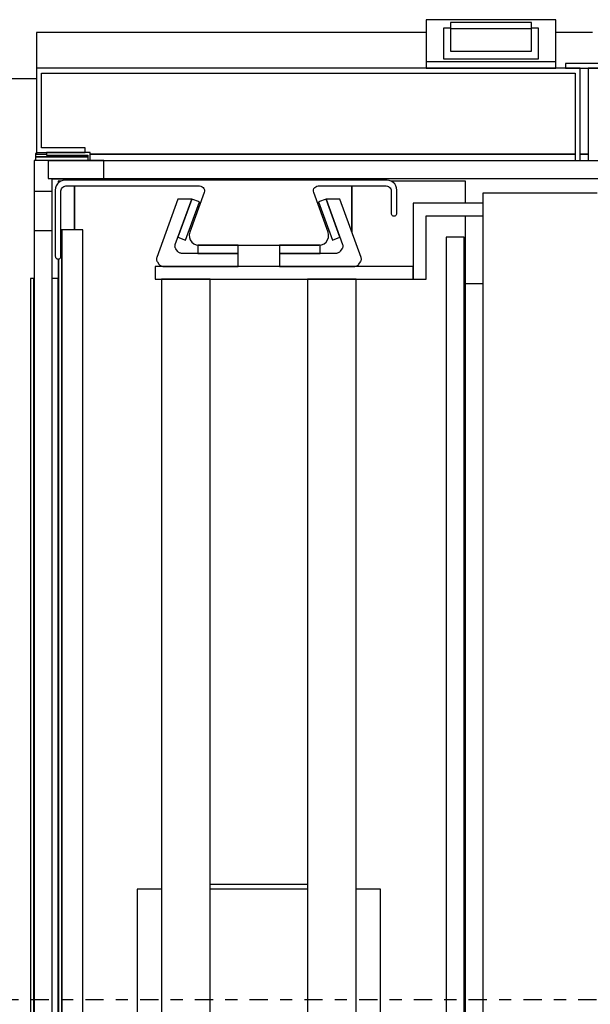
# Model space of a CAD drawing. Extents: x 5 to 3075, y 5 to 302.
# Drawn here: x 666 to 671, y 84 to 92 of the extents above; entities that cross this region are included whole.
import ezdxf

# ---------------------------------------------------------------- set-up
doc = ezdxf.new("R2010")
doc.units = 0
doc.header["$LTSCALE"] = 0.5
doc.header["$MEASUREMENT"] = 0
doc.linetypes.add('AM_ISO08W050', pattern=[18, 12, -1.5, 3, -1.5])
doc.linetypes.add('LONG_DASH_DOTTED', pattern=[0.3001, 0.2362, -0.0295, 0.0049, -0.0295])
doc.layers.get('0').update_dxf_attribs({"linetype": 'CONTINUOUS'})
doc.layers.add('6', color=7, linetype='CONTINUOUS')
doc.layers.add('SECTION VIEW LINES(CIBES)', color=7, linetype='LONG_DASH_DOTTED')

# ---------------------------------------------------------------- blocks, each defined once
blk = doc.blocks.new('B2_CIBES_SECTION_ARROW_G')
at = {"layer": 'SECTION VIEW LINES(CIBES)', "linetype": 'AM_ISO08W050'}
blk.add_line((-963.86, 0), (963.86, 0), dxfattribs=at)
blk = doc.blocks.new('LD_20170105085843_00000008')
blk.add_blockref('B2_CIBES_SECTION_ARROW_G', (0, 0))
blk = doc.blocks.new('LD_20170105085843_0000005B')
blk.add_line((-1379, 25), (-1399.5, 25))
blk = doc.blocks.new('LD_20170105085843_0000005E')
for p, q in [((-560, 22), (-800, 22)), ((-800, 22), (-800, 0)), ((-457.5, 22), (-480, 22)), ((-800, 0), (-800, -52)), ((-465, 0), (-800, 0)), ((471, 3), (-474, 3)), ((-474, 3), (-474, 0)), ((-474, 0), (471, 0)), ((-465, -57), (-465, 0)), ((460, 0), (-460, 0)), ((-460, 0), (-460, -57)), ((-797, -49), (-797, -3)), ((-797, -3), (-468, -3)), ((-468, -3), (-468, -57)), ((-800, -52), (-800, -53)), ((-800, -52), (-770, -52)), ((-800, -53), (-794, -53)), ((-770, -49), (-797, -49)), ((-794, -52), (-794, -53.5)), ((-767, -52), (-794, -52)), ((-794, -53.5), (-768.5, -53.5)), ((-770, -52), (-770, -49)), ((-768.5, -53.5), (-768.5, -56.9)), ((-767, -56.9), (-767, -52)), ((-468, -53), (-767, -53)), ((-767, -53), (-468, -53)), ((-460, -53), (-465, -53)), ((-465, -53), (-460, -53))]:
    blk.add_line(p, q)
blk = doc.blocks.new('LD_20170105085843_0000005F')
for p, q in [((-40, 29.89), (-40, 29.87)), ((40, 29.89), (-40, 29.89)), ((-40, 29.89), (-40, 29.89)), ((-40, 29.87), (-40, 29.83)), ((-40, 29.83), (-40, 29.78)), ((-40, 29.78), (-40, 29.49)), ((-40, 29.49), (-40, 29.48)), ((-40, 29.48), (-40, 29.47)), ((-40, 29.47), (-40, 29.46)), ((-40, 29.46), (-40, 29.44)), ((-40, 29.44), (-40, 29.42)), ((-40, 29.42), (-40, 29.4)), ((-40, 29.4), (-40, 29.37)), ((-40, 29.37), (-40, 29.25)), ((-40, 29.25), (-40, 29.24)), ((-40, 29.24), (-40, 29.22)), ((-40, 29.22), (-40, 29.21)), ((-40, 29.21), (-40, 29.2)), ((-40, 29.2), (-40, 29.19)), ((-40, 29.19), (-40, 29.17)), ((-40, 29.17), (-40, 29.16)), ((-40, 29.16), (-40, 25.04)), ((-40, 25.04), (-40, 24.08)), ((-25, 24.69), (-29.25, 24.69)), ((-29.25, 24.69), (-29.25, 24.68)), ((-29.25, 24.68), (-29.25, 24.62)), ((-29.25, 24.62), (-29.25, 24.56)), ((-29.25, 24.56), (-29.25, 23.75)), ((-25, 28.08), (-25, 28.07)), ((25, 28.08), (-25, 28.08)), ((-25, 28.08), (-25, 28.08)), ((-25, 28.07), (-25, 28.06)), ((-25, 28.06), (-25, 28.02)), ((-25, 28.02), (-25, 27.96)), ((-25, 27.96), (-25, 27.88)), ((-25, 27.88), (-25, 27.77)), ((-25, 27.77), (-25, 27.64)), ((-25, 27.64), (-25, 27.49)), ((-25, 27.49), (-25, 27.32)), ((-25, 27.32), (-25, 27.11)), ((-25, 27.11), (-25, 26.89)), ((-25, 26.89), (-25, 26.64)), ((-25, 26.64), (-25, 26.37)), ((-25, 26.37), (-25, 26.07)), ((-25, 26.07), (-25, 25.74)), ((-25, 25.74), (-25, 25.38)), ((-25, 25.38), (-25, 25)), ((-25, 25), (-25, 24.21)), ((25, 28.07), (25, 28.08)), ((25, 28.08), (25, 28.08)), ((25, 28.06), (25, 28.07)), ((25, 28.02), (25, 28.06)), ((25, 27.96), (25, 28.02)), ((25, 27.88), (25, 27.96)), ((25, 27.77), (25, 27.88)), ((25, 27.64), (25, 27.77)), ((25, 27.49), (25, 27.64)), ((25, 27.32), (25, 27.49)), ((25, 27.11), (25, 27.32)), ((25, 26.89), (25, 27.11)), ((25, 26.64), (25, 26.89)), ((25, 26.37), (25, 26.64)), ((25, 26.07), (25, 26.37)), ((25, 25.74), (25, 26.07)), ((25, 25.38), (25, 25.74)), ((25, 25), (25, 25.38)), ((25, 24.21), (25, 25)), ((29.25, 24.69), (25, 24.69)), ((29.25, 24.68), (29.25, 24.69)), ((29.25, 24.62), (29.25, 24.68)), ((29.25, 24.56), (29.25, 24.62)), ((29.25, 23.75), (29.25, 24.56)), ((40, 29.87), (40, 29.89)), ((40, 29.89), (40, 29.89)), ((40, 29.83), (40, 29.87)), ((40, 29.78), (40, 29.83)), ((40, 29.49), (40, 29.78)), ((40, 29.48), (40, 29.49)), ((40, 29.47), (40, 29.48)), ((40, 29.46), (40, 29.47)), ((40, 29.44), (40, 29.46)), ((40, 29.42), (40, 29.44)), ((40, 29.4), (40, 29.42)), ((40, 29.37), (40, 29.4)), ((40, 29.25), (40, 29.37)), ((40, 29.24), (40, 29.25)), ((40, 29.22), (40, 29.24)), ((40, 29.21), (40, 29.22)), ((40, 29.2), (40, 29.21)), ((40, 29.19), (40, 29.2)), ((40, 29.17), (40, 29.19)), ((40, 29.16), (40, 29.17)), ((40, 25.04), (40, 29.16)), ((40, 24.08), (40, 25.04)), ((-40, 24.08), (-40, 23.16)), ((-40, 23.16), (-40, 22.27)), ((-40, 22.27), (-40, 21.43)), ((-40, 21.43), (-40, 20.62)), ((-40, 20.62), (-40, 19.84)), ((-40, 19.84), (-40, 19.11)), ((-40, 19.11), (-40, 17.66)), ((-29.25, 23.75), (-29.25, 22.98)), ((-29.25, 22.98), (-29.25, 22.25)), ((-29.25, 22.25), (-29.25, 21.56)), ((-29.25, 21.56), (-29.25, 20.91)), ((-29.25, 20.91), (-29.25, 20.29)), ((-29.25, 20.29), (-29.25, 19.71)), ((-29.25, 19.71), (-29.25, 16.96)), ((25, 24.21), (-25, 24.21)), ((-25, 24.21), (-25, 24.2)), ((-25, 24.2), (-25, 24.18)), ((-25, 24.18), (-25, 22.51)), ((-25, 22.51), (-25, 22)), ((-25, 22), (-25, 21.47)), ((-25, 21.47), (-25, 20.92)), ((-25, 20.92), (-25, 20.35)), ((-25, 20.35), (-25, 19.75)), ((-25, 19.75), (-25, 19.14)), ((-25, 19.14), (-25, 18.5)), ((-25, 18.5), (-25, 16.31)), ((25, 24.2), (25, 24.21)), ((25, 24.18), (25, 24.2)), ((25, 22.51), (25, 24.18)), ((25, 22), (25, 22.51)), ((25, 21.47), (25, 22)), ((25, 20.92), (25, 21.47)), ((25, 20.35), (25, 20.92)), ((25, 19.75), (25, 20.35)), ((25, 19.14), (25, 19.75)), ((25, 18.5), (25, 19.14)), ((25, 16.31), (25, 18.5)), ((29.25, 22.98), (29.25, 23.75)), ((29.25, 22.25), (29.25, 22.98)), ((29.25, 21.56), (29.25, 22.25)), ((29.25, 20.91), (29.25, 21.56)), ((29.25, 20.29), (29.25, 20.91)), ((29.25, 19.71), (29.25, 20.29)), ((29.25, 16.96), (29.25, 19.71)), ((40, 23.16), (40, 24.08)), ((40, 22.27), (40, 23.16)), ((40, 21.43), (40, 22.27)), ((40, 20.62), (40, 21.43)), ((40, 19.84), (40, 20.62)), ((40, 19.11), (40, 19.84)), ((40, 17.66), (40, 19.11)), ((-40, 17.66), (-40, 16.84)), ((-40, 16.84), (-40, 16.06)), ((-40, 16.06), (-40, 15.31)), ((-40, 15.31), (-40, 14.59)), ((-40, 14.59), (-40, 13.91)), ((-40, 13.91), (-40, 13.26)), ((-40, 13.26), (-40, 12.65)), ((-40, 12.65), (-40, 10.44)), ((-29.25, 16.96), (-29.25, 16.34)), ((-29.25, 16.34), (-29.25, 15.74)), ((-29.25, 15.74), (-29.25, 15.18)), ((-29.25, 15.18), (-29.25, 14.64)), ((-29.25, 14.64), (-29.25, 14.13)), ((-29.25, 14.13), (-29.25, 13.65)), ((-29.25, 13.65), (-29.25, 13.19)), ((-29.25, 13.19), (-29.25, 12.72)), ((-29.25, 12.72), (-29.25, 12.53)), ((-29.25, 12.53), (-29.25, 12.34)), ((-29.25, 12.34), (-29.25, 12.15)), ((-29.25, 12.15), (-29.25, 11.97)), ((-25, 16.31), (-25, 11.04)), ((25, 11.04), (25, 16.31)), ((29.25, 16.34), (29.25, 16.96)), ((29.25, 15.74), (29.25, 16.34)), ((29.25, 15.18), (29.25, 15.74)), ((29.25, 14.64), (29.25, 15.18)), ((29.25, 14.13), (29.25, 14.64)), ((29.25, 13.65), (29.25, 14.13)), ((29.25, 13.19), (29.25, 13.65)), ((29.25, 12.72), (29.25, 13.19)), ((29.25, 12.53), (29.25, 12.72)), ((29.25, 12.34), (29.25, 12.53)), ((29.25, 12.15), (29.25, 12.34)), ((29.25, 11.97), (29.25, 12.15)), ((40, 16.84), (40, 17.66)), ((40, 16.06), (40, 16.84)), ((40, 15.31), (40, 16.06)), ((40, 14.59), (40, 15.31)), ((40, 13.91), (40, 14.59)), ((40, 13.26), (40, 13.91)), ((40, 12.65), (40, 13.26)), ((40, 10.44), (40, 12.65)), ((-40, 10.44), (-40, 10.3)), ((-40, 10.3), (-40, 10.17)), ((-40, 10.17), (-40, 10.05)), ((-40, 10.05), (-40, 9.93)), ((-40, 9.93), (-40, 9.81)), ((-40, 9.81), (-40, 9.71)), ((-40, 9.71), (-40, 9.6)), ((-40, 9.6), (-40, 7.39)), ((-40, 7.39), (-40, 7.32)), ((-40, 7.32), (-40, 7.25)), ((-40, 7.25), (-40, 7.18)), ((-40, 7.18), (-40, 7.12)), ((-40, 7.12), (-40, 7.06)), ((-40, 7.06), (-40, 7)), ((-40, 7), (-40, 6.95)), ((-40, 6.95), (-40, 5.91)), ((-29.25, 11.97), (-29.25, 11.8)), ((-29.25, 11.8), (-29.25, 11.63)), ((-29.25, 11.63), (-29.25, 11.47)), ((-29.25, 11.47), (-29.25, 11.27)), ((-29.25, 11.27), (-29.25, 11.18)), ((-29.25, 11.18), (-29.25, 11.09)), ((-29.25, 11.09), (-29.25, 11.01)), ((-29.25, 11.01), (-29.25, 10.92)), ((-29.25, 10.92), (-29.25, 10.84)), ((-29.25, 10.84), (-29.25, 10.76)), ((-29.25, 10.76), (-29.25, 10.68)), ((-29.25, 10.68), (-29.25, 10.33)), ((-29.25, 10.33), (-29.25, 10.29)), ((-29.25, 10.29), (-29.25, 10.24)), ((-29.25, 10.24), (-29.25, 10.2)), ((-29.25, 10.2), (-29.25, 10.16)), ((-29.25, 10.16), (-29.25, 10.11)), ((-29.25, 10.11), (-29.25, 10.07)), ((-29.25, 10.07), (-29.25, 10.03)), ((-29.25, 10.03), (-29.25, 9.81)), ((-29.25, 9.81), (-29.25, 9.77)), ((-29.25, 9.77), (-29.25, 9.68)), ((-29.25, 9.68), (-29.25, 9.55)), ((-29.25, 9.55), (-29.25, 9.39)), ((-29.25, 9.39), (-29.25, 9.21)), ((-29.25, 9.21), (-29.25, 9.01)), ((-29.25, 9.01), (-29.25, 8.79)), ((-29.25, 8.79), (-29.25, 5.81)), ((-25, 11.04), (-25, 10.96)), ((-25, 10.96), (-25, 10.86)), ((-25, 10.86), (-25, 10.76)), ((-25, 10.76), (-25, 10.66)), ((-25, 10.66), (-25, 10.58)), ((-25, 10.58), (-25, 10.54)), ((-25, 10.54), (-25, 10.52)), ((-25, 10.52), (25, 10.52)), ((25, 10.96), (25, 11.04)), ((25, 10.86), (25, 10.96)), ((25, 10.76), (25, 10.86)), ((25, 10.66), (25, 10.76)), ((25, 10.58), (25, 10.66)), ((25, 10.54), (25, 10.58)), ((25, 10.52), (25, 10.54)), ((29.25, 11.8), (29.25, 11.97)), ((29.25, 11.63), (29.25, 11.8)), ((29.25, 11.47), (29.25, 11.63)), ((29.25, 11.27), (29.25, 11.47)), ((29.25, 11.18), (29.25, 11.27)), ((29.25, 11.09), (29.25, 11.18)), ((29.25, 11.01), (29.25, 11.09)), ((29.25, 10.92), (29.25, 11.01)), ((29.25, 10.84), (29.25, 10.92)), ((29.25, 10.76), (29.25, 10.84)), ((29.25, 10.68), (29.25, 10.76)), ((29.25, 10.33), (29.25, 10.68)), ((29.25, 10.29), (29.25, 10.33)), ((29.25, 10.24), (29.25, 10.29)), ((29.25, 10.2), (29.25, 10.24)), ((29.25, 10.16), (29.25, 10.2)), ((29.25, 10.11), (29.25, 10.16)), ((29.25, 10.07), (29.25, 10.11)), ((29.25, 10.03), (29.25, 10.07)), ((29.25, 9.81), (29.25, 10.03)), ((29.25, 9.77), (29.25, 9.81)), ((29.25, 9.68), (29.25, 9.77)), ((29.25, 9.55), (29.25, 9.68)), ((29.25, 9.39), (29.25, 9.55)), ((29.25, 9.21), (29.25, 9.39)), ((29.25, 9.01), (29.25, 9.21)), ((29.25, 8.79), (29.25, 9.01)), ((29.25, 5.81), (29.25, 8.79)), ((40, 10.3), (40, 10.44)), ((40, 10.17), (40, 10.3)), ((40, 10.05), (40, 10.17)), ((40, 9.93), (40, 10.05)), ((40, 9.81), (40, 9.93)), ((40, 9.71), (40, 9.81)), ((40, 9.6), (40, 9.71)), ((40, 7.39), (40, 9.6)), ((40, 7.32), (40, 7.39)), ((40, 7.25), (40, 7.32)), ((40, 7.18), (40, 7.25)), ((40, 7.12), (40, 7.18)), ((40, 7.06), (40, 7.12)), ((40, 7), (40, 7.06)), ((40, 6.95), (40, 7)), ((40, 5.91), (40, 6.95)), ((-40, 5.91), (-40, 5.74)), ((-40, 5.74), (-40, 5.57)), ((-40, 5.57), (-40, 5.41)), ((-40, 5.41), (-40, 5.27)), ((-40, 5.27), (-40, 5.13)), ((-40, 5.13), (-40, 5)), ((-40, 5), (-40, 4.88)), ((-40, 4.88), (-40, 4.88)), ((-40, 4.88), (-40, 4.77)), ((-40, 4.77), (-40, 4.66)), ((-40, 4.66), (-40, 4.56)), ((-40, 4.56), (-40, 4.47)), ((-40, 4.47), (-40, 4.39)), ((-40, 4.39), (-40, 4.32)), ((-40, 4.32), (-40, 4.25)), ((-40, 4.25), (-40, 4.21)), ((-40, 4.21), (-40, 4.16)), ((-40, 4.16), (-40, 4.12)), ((-40, 4.12), (-40, 4.07)), ((-40, 4.07), (-40, 4.04)), ((-40, 4.04), (-40, 4.01)), ((-40, 4.01), (-40, 3.98)), ((-40, 3.98), (-40, 3.96)), ((-40, 3.96), (-40, 3.95)), ((40, 3.95), (-40, 3.95)), ((-40, 3.95), (-40, 3.89)), ((-40, 3.89), (-40, 3.67)), ((-40, 3.67), (-40, 3.32)), ((-40, 3.32), (-40, 2.85)), ((-40, 2.85), (-40, 2.28)), ((-40, 2.28), (-40, 1.62)), ((-40, 1.62), (-40, 0.92)), ((-40, 0.92), (-40, 0)), ((-40, 0), (40, 0)), ((-29.25, 5.81), (29.25, 5.81)), ((40, 5.74), (40, 5.91)), ((40, 5.57), (40, 5.74)), ((40, 5.41), (40, 5.57)), ((40, 5.27), (40, 5.41)), ((40, 5.13), (40, 5.27)), ((40, 5), (40, 5.13)), ((40, 4.88), (40, 5)), ((40, 4.88), (40, 4.88)), ((40, 4.77), (40, 4.88)), ((40, 4.66), (40, 4.77)), ((40, 4.56), (40, 4.66)), ((40, 4.47), (40, 4.56)), ((40, 4.39), (40, 4.47)), ((40, 4.32), (40, 4.39)), ((40, 4.25), (40, 4.32)), ((40, 4.21), (40, 4.25)), ((40, 4.16), (40, 4.21)), ((40, 4.12), (40, 4.16)), ((40, 4.07), (40, 4.12)), ((40, 4.04), (40, 4.07)), ((40, 4.01), (40, 4.04)), ((40, 3.98), (40, 4.01)), ((40, 3.96), (40, 3.98)), ((40, 3.95), (40, 3.96)), ((40, 3.89), (40, 3.95)), ((40, 3.67), (40, 3.89)), ((40, 3.32), (40, 3.67)), ((40, 2.85), (40, 3.32)), ((40, 2.28), (40, 2.85)), ((40, 1.62), (40, 2.28)), ((40, 0.92), (40, 1.62)), ((40, 0), (40, 0.92))]:
    blk.add_line(p, q)
blk = doc.blocks.new('LD_20170105085843_00000063')
for p, q in [((671.5, 5.5), (-671.5, 5.5)), ((-671.5, 5.5), (-671.5, -5.5)), ((-671.5, -5.5), (671.5, -5.5))]:
    blk.add_line(p, q)
blk = doc.blocks.new('LD_20170105085843_0000006E')
for p, q in [((3.75, 1518), (3, 1518)), ((3, 1518), (3, 1516)), ((3, 1516), (35.25, 1516)), ((35.25, 1516), (3, 1516)), ((3, 1516), (3, 1513.6)), ((18.92, 1501), (17, 1501)), ((17, 1501), (17, 1499.68)), ((27, 1471), (27, 1498)), ((27, 1498), (27, 1471)), ((198, 1469.75), (198, 1498)), ((198, 1498), (198, 1469.75)), ((268, 1501), (222.08, 1501)), ((268, 1487.5), (268, 1501)), ((268, 38.5), (268, 1479.5)), ((17, 1453), (17, 65)), ((2, 1441), (0, 1441)), ((0, 1441), (0, 77)), ((2, 77), (2, 1441)), ((2.25, 1441), (2, 1441)), ((2, 1441), (2, 77)), ((17, 1441), (13.25, 1441)), ((17, 77), (17, 1441)), ((268, 1438), (278.75, 1438))]:
    blk.add_line(p, q)
blk = doc.blocks.new('LD_20170105085843_00000070')
for p, q in [((21.5, 21.5), (-21.5, 21.5)), ((-21.5, 21.5), (-21.5, -21.5)), ((21.5, 10.3), (21.5, 21.5)), ((-10.3, 10.3), (21.5, 10.3)), ((-10.3, -21.5), (-10.3, 10.3)), ((-21.5, -21.5), (-10.3, -21.5))]:
    blk.add_line(p, q)
blk = doc.blocks.new('LD_20170105085843_00000074')
for p, q in [((5.5, 735.5), (-5.5, 735.5)), ((-5.5, 735.5), (-5.5, -735.5)), ((5.5, -735.5), (5.5, 735.5))]:
    blk.add_line(p, q)
blk = doc.blocks.new('LD_20170105085843_0000007F')
for p, q in [((2, 712), (1.5, 712)), ((2, -712), (2, 712)), ((15, 712), (2, 712)), ((2, 712), (2, -712)), ((15, -712), (15, 712)), ((0, 694.03), (0, -694.03))]:
    blk.add_line(p, q)
blk = doc.blocks.new('LD_20170105085843_0000008B')
for p, q in [((5.5, 707.5), (-5.5, 707.5)), ((-5.5, 707.5), (-5.5, -707.5)), ((5.5, -707.5), (5.5, 707.5))]:
    blk.add_line(p, q)
blk = doc.blocks.new('LD_20170105085843_0000008F')
for p, q in [((138, 728.5), (95, 728.5)), ((95, 728.5), (95, 681.5)), ((103, 720.5), (138, 720.5)), ((103, 681.5), (103, 720.5)), ((-64, 689.5), (-64, 681.5)), ((95, 689.5), (-64, 689.5)), ((95, 681.5), (95, 689.5)), ((-64, 681.5), (95, 681.5)), ((-30, 681.5), (-60, 681.5)), ((-60, 681.5), (-60, -681.5)), ((-30, -681.5), (-30, 681.5)), ((60, 681.5), (30, 681.5)), ((30, 681.5), (30, -681.5)), ((60, -681.5), (60, 681.5)), ((95, 681.5), (103, 681.5)), ((-60, 306), (-75, 306)), ((-75, 306), (-75, -165)), ((30, 308.85), (-30, 308.85)), ((30, 306), (-30, 306)), ((75, 306), (60, 306)), ((75, -165), (75, 306))]:
    blk.add_line(p, q)
blk = doc.blocks.new('LD_20170105085843_00000091')
for p, q in [((-123.24, 18.69), (-124.19, 17.74)), ((-122.1, 19.41), (-123.24, 18.69)), ((-120.84, 19.85), (-122.1, 19.41)), ((-119.5, 20), (-120.84, 19.85)), ((79, 20), (-119.5, 20)), ((80.34, 19.85), (79, 20)), ((81.6, 19.41), (80.34, 19.85)), ((82.74, 18.69), (81.6, 19.41)), ((83.69, 17.74), (82.74, 18.69)), ((-125.35, 15.34), (-125.5, 14)), ((-125.5, 14), (-125.5, -26.75)), ((-124.91, 16.6), (-125.35, 15.34)), ((-124.19, 17.74), (-124.91, 16.6)), ((-122, 13.5), (-121.92, 14.17)), ((-122, -26.75), (-122, 13.5)), ((-121.92, 14.17), (-121.7, 14.8)), ((-121.7, 14.8), (-121.35, 15.37)), ((-121.35, 15.37), (-120.87, 15.85)), ((-120.87, 15.85), (-120.3, 16.2)), ((-120.3, 16.2), (-119.67, 16.42)), ((-119.67, 16.42), (-119, 16.5)), ((-119, 16.5), (-36.57, 16.5)), ((-33.75, 12.47), (-42.64, -11.95)), ((-36.57, 16.5), (-35.76, 16.39)), ((-35.76, 16.39), (-35, 16.06)), ((-35, 16.06), (-34.37, 15.54)), ((-34.37, 15.54), (-33.9, 14.87)), ((-33.9, 14.87), (-33.63, 14.09)), ((-33.58, 13.28), (-33.75, 12.47)), ((-33.63, 14.09), (-33.58, 13.28)), ((33.58, 13.28), (33.63, 14.09)), ((33.75, 12.47), (33.58, 13.28)), ((33.63, 14.09), (33.9, 14.87)), ((42.64, -11.95), (33.75, 12.47)), ((33.9, 14.87), (34.37, 15.54)), ((34.37, 15.54), (35, 16.06)), ((35, 16.06), (35.76, 16.39)), ((35.76, 16.39), (36.57, 16.5)), ((36.57, 16.5), (78.5, 16.5)), ((78.5, 16.5), (79.17, 16.42)), ((79.17, 16.42), (79.8, 16.2)), ((79.8, 16.2), (80.37, 15.85)), ((80.37, 15.85), (80.85, 15.37)), ((80.85, 15.37), (81.2, 14.8)), ((81.2, 14.8), (81.42, 14.17)), ((81.42, 14.17), (81.5, 13.5)), ((81.5, 13.5), (81.5, -0.25)), ((84.41, 16.6), (83.69, 17.74)), ((84.85, 15.34), (84.41, 16.6)), ((85, 14), (84.85, 15.34)), ((85, 3.5), (85, 14)), ((85, -0.25), (85, 3.5)), ((81.5, -0.25), (81.54, -0.64)), ((81.54, -0.64), (81.67, -1.01)), ((81.67, -1.01), (81.88, -1.34)), ((81.88, -1.34), (82.16, -1.62)), ((82.16, -1.62), (82.49, -1.83)), ((82.49, -1.83), (82.86, -1.96)), ((82.86, -1.96), (83.25, -2)), ((83.25, -2), (83.64, -1.96)), ((83.25, -2), (83.25, -2)), ((83.64, -1.96), (84.01, -1.83)), ((84.01, -1.83), (84.34, -1.62)), ((84.34, -1.62), (84.62, -1.34)), ((84.62, -1.34), (84.83, -1.01)), ((84.83, -1.01), (84.96, -0.64)), ((84.96, -0.64), (85, -0.25)), ((-42.64, -11.95), (-42.98, -13.55)), ((42.98, -13.55), (42.64, -11.95)), ((-42.98, -13.55), (-42.88, -15.19)), ((-42.88, -15.19), (-42.34, -16.74)), ((-42.34, -16.74), (-41.4, -18.08)), ((-41.4, -18.08), (-40.13, -19.12)), ((40.13, -19.12), (41.4, -18.08)), ((41.4, -18.08), (42.34, -16.74)), ((42.34, -16.74), (42.88, -15.19)), ((42.88, -15.19), (42.98, -13.55)), ((-40.13, -19.12), (-38.63, -19.78)), ((-38.63, -19.78), (-37, -20)), ((-37, -20), (37, -20)), ((37, -20), (38.63, -19.78)), ((38.63, -19.78), (40.13, -19.12)), ((-125.5, -26.75), (-125.46, -27.14)), ((-125.46, -27.14), (-125.33, -27.51)), ((-125.33, -27.51), (-125.12, -27.84)), ((-125.12, -27.84), (-124.84, -28.12)), ((-124.84, -28.12), (-124.51, -28.33)), ((-124.51, -28.33), (-124.14, -28.46)), ((-124.14, -28.46), (-123.75, -28.5)), ((-123.75, -28.5), (-123.36, -28.46)), ((-123.75, -28.5), (-123.75, -28.5)), ((-123.36, -28.46), (-122.99, -28.33)), ((-122.99, -28.33), (-122.66, -28.12)), ((-122.66, -28.12), (-122.38, -27.84)), ((-122.38, -27.84), (-122.17, -27.51)), ((-122.17, -27.51), (-122.04, -27.14)), ((-122.04, -27.14), (-122, -26.75))]:
    blk.add_line(p, q)
blk = doc.blocks.new('LD_20170105085843_00000092')
for p, q in [((-37.22, 730.89), (-50.28, 694.99)), ((-38.86, 702.99), (-28.71, 730.89)), ((-28.7, 730.88), (-37.25, 707.39)), ((-28.71, 730.89), (-37.22, 730.89)), ((-32.55, 705.68), (-24, 729.17)), ((-24, 729.17), (-28.7, 730.88)), ((-37.25, 707.39), (-32.55, 705.68)), ((-39.04, 701.78), (-39.03, 702.19)), ((-38.98, 701.37), (-39.04, 701.78)), ((-39.03, 702.19), (-38.97, 702.6)), ((-38.87, 700.98), (-38.98, 701.37)), ((-38.97, 702.6), (-38.86, 702.99)), ((-38.71, 700.6), (-38.87, 700.98)), ((-38.5, 700.25), (-38.71, 700.6)), ((-37.47, 698.78), (-38.5, 700.25)), ((-37.21, 698.46), (-37.47, 698.78)), ((-36.91, 698.18), (-37.21, 698.46)), ((-36.58, 697.94), (-36.91, 698.18)), ((-36.21, 697.75), (-36.58, 697.94)), ((-35.83, 697.61), (-36.21, 697.75)), ((-35.42, 697.53), (-35.83, 697.61)), ((-35.01, 697.5), (-35.42, 697.53)), ((0, 697.5), (-35.01, 697.5)), ((0, 702.5), (-25, 702.5)), ((-25, 702.5), (-25, 697.5)), ((-25, 697.5), (0, 697.5)), ((0, 697.5), (0, 702.5)), ((0, 689.5), (0, 697.5)), ((-50.4, 694.6), (-50.46, 694.19)), ((-50.46, 694.19), (-50.46, 693.78)), ((-50.46, 693.78), (-50.41, 693.37)), ((-50.41, 693.37), (-50.3, 692.98)), ((-50.28, 694.99), (-50.4, 694.6)), ((-50.3, 692.98), (-50.14, 692.6)), ((-50.14, 692.6), (-49.92, 692.25)), ((-49.92, 692.25), (-48.9, 690.78)), ((-48.9, 690.78), (-48.64, 690.46)), ((-48.64, 690.46), (-48.34, 690.18)), ((-48.34, 690.18), (-48, 689.94)), ((-48, 689.94), (-47.64, 689.75)), ((-47.64, 689.75), (-47.25, 689.61)), ((-47.25, 689.61), (-46.85, 689.53)), ((-46.85, 689.53), (-46.44, 689.5)), ((-46.44, 689.5), (0, 689.5))]:
    blk.add_line(p, q)
blk = doc.blocks.new('LD_20170105085843_00000093')
for p, q in [((28.7, 730.88), (24, 729.17)), ((24, 729.17), (32.55, 705.68)), ((37.25, 707.39), (28.7, 730.88)), ((37.22, 730.89), (28.71, 730.89)), ((28.71, 730.89), (38.86, 702.99)), ((50.28, 694.99), (37.22, 730.89)), ((32.55, 705.68), (37.25, 707.39)), ((0, 702.5), (0, 697.5)), ((25, 702.5), (0, 702.5)), ((35.01, 697.5), (0, 697.5)), ((0, 697.5), (0, 689.5)), ((0, 697.5), (25, 697.5)), ((25, 697.5), (25, 702.5)), ((35.42, 697.53), (35.01, 697.5)), ((35.83, 697.61), (35.42, 697.53)), ((36.21, 697.75), (35.83, 697.61)), ((36.58, 697.94), (36.21, 697.75)), ((36.91, 698.18), (36.58, 697.94)), ((37.21, 698.46), (36.91, 698.18)), ((37.47, 698.78), (37.21, 698.46)), ((38.5, 700.25), (37.47, 698.78)), ((38.71, 700.6), (38.5, 700.25)), ((38.87, 700.98), (38.71, 700.6)), ((38.86, 702.99), (38.97, 702.6)), ((38.98, 701.37), (38.87, 700.98)), ((38.97, 702.6), (39.03, 702.19)), ((39.04, 701.78), (38.98, 701.37)), ((39.03, 702.19), (39.04, 701.78)), ((48.9, 690.78), (49.92, 692.25)), ((49.92, 692.25), (50.14, 692.6)), ((50.14, 692.6), (50.3, 692.98)), ((50.4, 694.6), (50.28, 694.99)), ((50.3, 692.98), (50.41, 693.37)), ((50.46, 694.19), (50.4, 694.6)), ((50.41, 693.37), (50.46, 693.78)), ((50.46, 693.78), (50.46, 694.19)), ((0, 689.5), (46.44, 689.5)), ((46.44, 689.5), (46.85, 689.53)), ((46.85, 689.53), (47.25, 689.61)), ((47.25, 689.61), (47.64, 689.75)), ((47.64, 689.75), (48, 689.94)), ((48, 689.94), (48.34, 690.18)), ((48.34, 690.18), (48.64, 690.46)), ((48.64, 690.46), (48.9, 690.78))]:
    blk.add_line(p, q)
blk = doc.blocks.new('LD_20170105085843_00000096')
for p, q in [((-61, 1), (-61, -1468)), ((-61, 1), (-61, 1)), ((-61, 1), (-61, 1)), ((-60.99, 1), (-61, 1)), ((-60.98, 1), (-60.99, 1)), ((-60.98, 1), (-60.98, 1)), ((-60.96, 1), (-60.98, 1)), ((-60.95, 1), (-60.96, 1)), ((-60.89, 1), (-60.95, 1)), ((-60.87, 1), (-60.89, 1)), ((-60.86, 1), (-60.87, 1)), ((-60.84, 1), (-60.86, 1)), ((-60.82, 1), (-60.84, 1)), ((-60.8, 1), (-60.82, 1)), ((-60.78, 1), (-60.8, 1)), ((-60.76, 1), (-60.78, 1)), ((-58.13, 1), (-60.76, 1)), ((-57.29, 1), (-58.13, 1)), ((-56.46, 1), (-57.29, 1)), ((-55.62, 1), (-56.46, 1)), ((-54.79, 1), (-55.62, 1)), ((-53.95, 1), (-54.79, 1)), ((-53.11, 1), (-53.95, 1)), ((-52.27, 1), (-53.11, 1)), ((-50.2, 1), (-52.27, 1)), ((-48.67, 1), (-50.2, 1)), ((-47.14, 1), (-48.67, 1)), ((-45.61, 1), (-47.14, 1)), ((-44.1, 1), (-45.61, 1)), ((-42.6, 1), (-44.1, 1)), ((-41.12, 1), (-42.6, 1)), ((-39.65, 1), (-41.12, 1)), ((-23.21, 1), (-39.65, 1)), ((-21.58, 1), (-23.21, 1)), ((-19.97, 1), (-21.58, 1)), ((-18.37, 1), (-19.97, 1)), ((-16.78, 1), (-18.37, 1)), ((-15.2, 1), (-16.78, 1)), ((-13.63, 1), (-15.2, 1)), ((-12.07, 1), (-13.63, 1)), ((9.43, 1), (-12.07, 1)), ((-61, -8), (-61, -8)), ((-61, -8), (-61, -458)), ((-61, -458), (-61, -458))]:
    blk.add_line(p, q)

msp = doc.modelspace()

# ---------------------------------------------------------------- block references
at = {"layer": '6'}
for name, p, xscale, yscale, zscale in [('LD_20170105085843_0000005E', (677.0612, 91.397), 0.01333333333333333, 0.01333333333333333, 0.01333333333333333), ('LD_20170105085843_0000005F', (670.1279, 91.397), 0.01333333333333333, 0.01333333333333333, 0.01333333333333333), ('LD_20170105085843_0000005B', (684.7812, 90.977), 0.01333333333333333, 0.01333333333333333, 0.01333333333333333), ('LD_20170105085843_0000006E', (666.3445, 70.457), 0.01333333333333333, 0.01333333333333333, 0.01333333333333333), ('LD_20170105085843_00000070', (666.6599, 90.3517), 0.01333333333333333, 0.01333333333333333, 0.01333333333333333), ('LD_20170105085843_00000063', (675.4412, 90.5637), 0.01333333333333333, 0.01333333333333333, 0.01333333333333333), ('LD_20170105085843_00000091', (668.2212, 90.2103), 0.01333333333333333, 0.01333333333333333, 0.01333333333333333), ('LD_20170105085843_00000074', (666.4479, 80.577), 0.01333333333333333, 0.01333333333333333, 0.01333333333333333), ('LD_20170105085843_00000092', (668.0519, 80.577), 0.01333333333333333, 0.01333333333333333, 0.01333333333333333), ('LD_20170105085843_00000093', (668.3905, 80.577), 0.01333333333333333, 0.01333333333333333, 0.01333333333333333), ('LD_20170105085843_00000096', (670.8745, 90.357), 0.01333333333333333, 0.01333333333333333, 0.01333333333333333), ('LD_20170105085843_0000008F', (668.2212, 80.577), 0.01333333333333333, 0.01333333333333333, 0.01333333333333333), ('LD_20170105085843_0000007F', (666.5745, 80.577), 0.01333333333333333, 0.01333333333333333, 0.01333333333333333), ('LD_20170105085843_0000008B', (669.8345, 80.577), 0.01333333333333333, 0.01333333333333333, 0.01333333333333333), ('LD_20170105085843_00000008', (680.5412, 83.7504), 0.025, 0.025, 0.025)]:
    msp.add_blockref(name, p, dxfattribs=dict(at, xscale=xscale, yscale=yscale, zscale=zscale))

doc.saveas('drawing.dxf')
